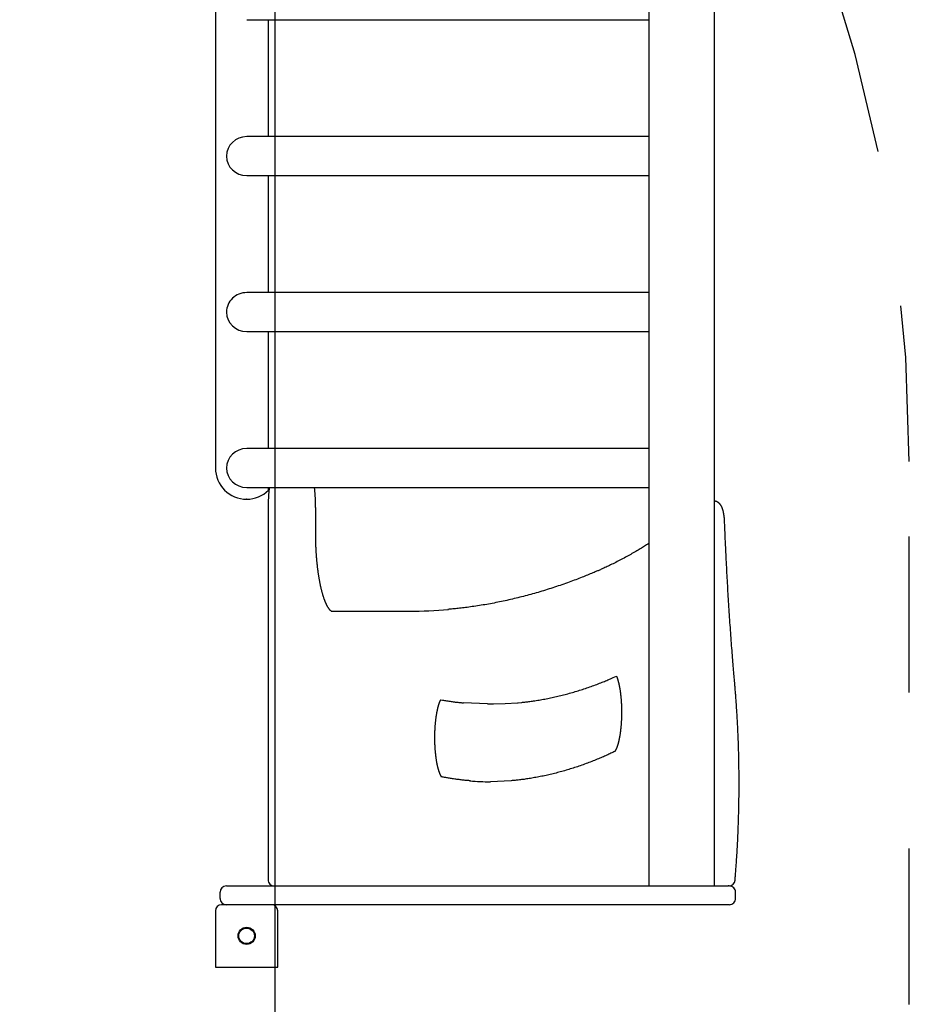
# Model space of a CAD drawing. Extents: x -4.79 to 4.77, y -4.43 to 5.35.
# Drawn here: x 2.38 to 2.95, y 1.51 to 2.14 of the extents above; entities that cross this region are included whole.
import ezdxf

# ---------------------------------------------------------------- set-up
doc = ezdxf.new("R2010")
doc.units = 0
doc.linetypes.add('DOT', pattern=[0.00635, 0, -0.00635])
doc.layers.add('LAYER01', color=7, linetype='Continuous')
doc.layers.add('LAYER10', color=7, linetype='Continuous')

msp = doc.modelspace()

# ---------------------------------------------------------------- linework, layer by layer
at = {"layer": 'LAYER01', "color": 7, "linetype": 'Continuous'}
for p, q in [((2.781540324517874, 2.524236643905883), (2.781540324517874, 1.592236662502533)), ((2.823740323611884, 1.588236654396301), (2.823740323611884, 2.524236643905883)), ((2.503813182541518, 2.256236652131325), (2.503813182541518, 1.856236646170861)), ((2.503814002105384, 2.256236652131325), (2.503814002105384, 1.856236646170861)), ((2.523814001658348, 2.143736647660977), (2.781540324517874, 2.143736647660976)), ((2.537814000693499, 2.068736649337358), (2.537814000693499, 2.143736647660977)), ((2.781540324517874, 2.068736649337357), (2.523814001658348, 2.068736649337358)), ((2.523814001658348, 2.043736648964829), (2.781540324517874, 2.043736648964829)), ((2.537814000693499, 1.96873665064121), (2.537814000693499, 2.043736648964829)), ((2.781540324517874, 1.968736650641209), (2.523814001658348, 1.96873665064121)), ((2.523814001658348, 1.943736652131326), (2.781540324517874, 1.943736652131325)), ((2.537814000693499, 1.868736649151093), (2.537814000693499, 1.943736652131326)), ((2.781540324517874, 1.868736649151092), (2.523814001658348, 1.868736649151093)), ((2.523814001658348, 1.843736643190629), (2.781540324517874, 1.843736643190628)), ((2.537814000693499, 1.841953793759591), (2.537814000693499, 1.843736643190629)), ((2.523814001658348, 1.836236650343186), (2.523813183957128, 1.836236650343186)), ((2.537544305508373, 1.829486647839791), (2.537544305508373, 1.592236662502534)), ((2.568054170885472, 1.814486647243745), (2.568054170885472, 1.829486647839791)), ((2.578082853534608, 1.764487052555329), (2.628257101008086, 1.764486635322815)), ((2.678112586566596, 1.705016607637651), (2.681976114937453, 1.705016607637651)), ((2.781540324517874, 1.592236662502533), (2.781540324517874, 1.588236654396301)), ((2.510781539210467, 1.588236654396302), (2.527529306316165, 1.588236654396302)), ((2.527529306316165, 1.588236654396302), (2.6273715771524, 1.588236654396302)), ((2.6273715771524, 1.588236654396302), (2.804502149650244, 1.588236654396301)), ((2.804502149650244, 1.588236654396301), (2.832474818059592, 1.588236654396301)), ((2.832907219955115, 1.588236654396301), (2.832474818059592, 1.588236654396301)), ((2.832907219955115, 1.588236654396301), (2.833262642451911, 1.588236654396301)), ((2.833262642451911, 1.588236654396301), (2.833292087146429, 1.588236654396301)), ((2.506781538554816, 1.580236638183839), (2.506781538554816, 1.584236646290071)), ((2.837292095252661, 1.580236638183838), (2.837292095252661, 1.58423664629007)), ((2.503781539925723, 1.572236651773698), (2.503781539925723, 1.53623666822458)), ((2.514291543119935, 1.576236659879929), (2.507781540581374, 1.576236659879929)), ((2.527529306316165, 1.576236659879929), (2.514291543119935, 1.576236659879929)), ((2.6273715771524, 1.576236659879929), (2.527529306316165, 1.576236659879929)), ((2.543781539031653, 1.53623666822458), (2.543781539031653, 1.572236651773698)), ((2.804502149650244, 1.576236659879928), (2.6273715771524, 1.576236659879929)), ((2.833262642451911, 1.576236659879928), (2.804502149650244, 1.576236659879928)), ((2.833292087146429, 1.576236659879928), (2.833262642451911, 1.576236659879928)), ((2.503781539925723, 1.53623666822458), (2.543781539031653, 1.53623666822458))]:
    msp.add_line(p, q, dxfattribs=at)
at = {"layer": 'LAYER01', "color": 9, "linetype": 'Continuous'}
for p, q in [((2.678112586566596, 1.705016607637651), (2.662766119285777, 1.705688996105528)), ((2.697451596686034, 1.705711418981797), (2.697784980365424, 1.705751711721665)), ((2.693348234125761, 1.655730689163453), (2.680044358202605, 1.655027235145814))]:
    msp.add_line(p, q, dxfattribs=at)
at = {"layer": 'LAYER01', "color": 7, "linetype": 'Continuous'}
msp.add_lwpolyline([(1.35399754447618, 2.650236631031277), (1.35399754447618, 1.4622366672709), (2.541997508236556, 1.4622366672709), (2.541997508236556, 2.650236631031277)], close=True, dxfattribs=at)
for points in [[(2.538293351956992, 1.843736643190629), (2.538262402152275, 1.843457383857378), (2.538231492232857, 1.843176914456076), (2.538200712849908, 1.842894061793408), (2.538170129271661, 1.842607634238687), (2.538139806766349, 1.84231644016123), (2.538109810602208, 1.842019287930353), (2.53808020604747, 1.841714985915372), (2.53805105837037, 1.841402342485603), (2.538022421056562, 1.841080379360264), (2.537994300477961, 1.840748971828701), (2.537966691219164, 1.84040820848144), (2.537939587867139, 1.840058177933368), (2.537912985008852, 1.839698968799372), (2.53788687723127, 1.839330669694341), (2.537861259121359, 1.838953369233159), (2.537836125266086, 1.838567156030716), (2.537811491773201, 1.838172396988482), (2.537787460848658, 1.837770572352204), (2.537764156214888, 1.837363440597659), (2.537741701596476, 1.836952760228903), (2.537720220718005, 1.836540289749989), (2.537699837304061, 1.836127787664972), (2.537680675079225, 1.835717012477905), (2.537662857768085, 1.835309722692845), (2.537646482877355, 1.834907397055927), (2.537631543053677, 1.834510395499132), (2.537618004722566, 1.834118798134375), (2.53760583431117, 1.833732685104647), (2.537594998246633, 1.833352136552937), (2.537585462956099, 1.832977232622234), (2.537577194866714, 1.832608053455528), (2.537570160405623, 1.832244679195808), (2.537564306593336, 1.831887053993109), (2.537559502830514, 1.831534578239721), (2.537555599109272, 1.831186516273815), (2.537552445422679, 1.830842132464144), (2.537549891763805, 1.83050069117946), (2.537547788125721, 1.830161456788517), (2.537545984501497, 1.829823693660068), (2.537544330884203, 1.829486666162866)], [(2.568054170885472, 1.829486647839791), (2.568053027163599, 1.829783198441642), (2.568051729493734, 1.830080786477081), (2.568050175288962, 1.830380485969428), (2.568048236281835, 1.830683352647138), (2.568045784204897, 1.830990442238664), (2.568042690790698, 1.831302810472462), (2.568038827771785, 1.831621513076984), (2.568034066880706, 1.831947605780685), (2.568028291253441, 1.832281954948344), (2.568021429641883, 1.832624669311467), (2.568013422200734, 1.832975668288904), (2.568004209085009, 1.833334871273997), (2.567993730449721, 1.833702197660086), (2.567981926449885, 1.83407756684051), (2.567968737240515, 1.834460898208612), (2.567954102976624, 1.834852111157732), (2.567937989848075, 1.835250844479459), (2.567920468190069, 1.835655614355548), (2.567901634370958, 1.836064656423954), (2.567881584759939, 1.836476206293657), (2.567860415726212, 1.836888499573636), (2.567838223638978, 1.83729977187287), (2.567815104867435, 1.837708258800339), (2.567791155780782, 1.838112195965022), (2.567766453769678, 1.838510096190601), (2.567741000321435, 1.838901580941907), (2.567714777941728, 1.839286548960661), (2.567687769137779, 1.839664898957488), (2.567659956416812, 1.840036529643018), (2.567631322286049, 1.840401339727876), (2.567601849252712, 1.840759227922691), (2.567571519824024, 1.841110092938088), (2.567540337626463, 1.841453998822582), (2.567508390779001, 1.841791670766993), (2.567475788515443, 1.842123999359811), (2.567442640071805, 1.842451875159635), (2.567409054684102, 1.842776188725064), (2.567375141588352, 1.843097830614697), (2.567341010020569, 1.843417691387133), (2.567306769216771, 1.843736661600969)], [(2.830195357629447, 1.821793550844437), (2.830187424762819, 1.821965922049573), (2.830179301014887, 1.822138823931627), (2.830170852108257, 1.822312823603384), (2.830161915463576, 1.822488469959697), (2.830152328501497, 1.822666311895417), (2.830141928642668, 1.822846898305397), (2.83013055330774, 1.823030778084488), (2.830118039917364, 1.823218500127543), (2.830104243210906, 1.823410502559558), (2.830089087208984, 1.823606780323094), (2.830072513249106, 1.82380721762029), (2.830054462669696, 1.824011698638569), (2.830034876809174, 1.824220107565353), (2.830013697005963, 1.824432328588065), (2.829990864598485, 1.824648245894128), (2.829966320925161, 1.824867743670964), (2.829940021840566, 1.825090618733374), (2.829911981274862, 1.825316318290918), (2.829882227671226, 1.82554420221332), (2.829850789474407, 1.825773630353913), (2.829817695129149, 1.826003962566026), (2.829782973080199, 1.826234558702993), (2.829746651772304, 1.826464778618143), (2.829708759650211, 1.826693982164808), (2.829669313139037, 1.826921638509968), (2.829628280603249, 1.827147653951175), (2.829585618382582, 1.82737204413506), (2.829541282819321, 1.827594824690543), (2.829495230255755, 1.827816011246537), (2.829447417034168, 1.828035619431961), (2.829397799496848, 1.828253664875729), (2.829346333986082, 1.82847016320676), (2.829292989390571, 1.828685074496269), (2.829237784810315, 1.828898136460245), (2.829180751884408, 1.829109031292528), (2.829121922255603, 1.829317441169183), (2.829061327566654, 1.829523048266275), (2.828998999460316, 1.829725534759868), (2.828934969579342, 1.829924582826026), (2.828869269566486, 1.830119874640814), (2.828801922360965, 1.830311145378918), (2.828732916121041, 1.83049834209592), (2.828662230291952, 1.830681464878477), (2.828589844323679, 1.830860513797017), (2.828515737666203, 1.831035488921971), (2.828439889769503, 1.831206390323768), (2.828362280083562, 1.831373218072837), (2.828282888058361, 1.83153597223961), (2.828201710859048, 1.831694650924266), (2.828118816552617, 1.831849244246867), (2.828034290909467, 1.831999740385549), (2.827948219705881, 1.832146127504286), (2.827860688718137, 1.832288393767052), (2.827771783722517, 1.83242652733782), (2.827681590495303, 1.832560516380566), (2.827590194812773, 1.832690349059264), (2.827497648324723, 1.832816038935161), (2.827403866222972, 1.832937701077863), (2.827308729559146, 1.833055475977319), (2.827212119391724, 1.83316950411194), (2.827113916779185, 1.833279925960142), (2.827014002780008, 1.833386882000337), (2.826912258452673, 1.83349051271094), (2.826808564855658, 1.833590958570363), (2.826702821110853, 1.833688338061362), (2.826594998649212, 1.833782681620178), (2.826485086949263, 1.833873997705645), (2.826373075497452, 1.833962294767472), (2.826258953780225, 1.834047581255367), (2.826142711284029, 1.834129865619039), (2.826024337495309, 1.834209156308196), (2.825903821900511, 1.834285461772546), (2.825781166962637, 1.834358741519413), (2.825656427114292, 1.834428759237917), (2.825529669746525, 1.834495229688696), (2.825400962259441, 1.834557867625436), (2.825270372053145, 1.834616387801825), (2.825137966527741, 1.834670504971548), (2.825003813083335, 1.834719933888293), (2.824867979120031, 1.834764389305747), (2.824730554400923, 1.834803743080393), (2.824591718213172, 1.834838495448089), (2.824451672186326, 1.834869303756581), (2.824310617960234, 1.834896825349069), (2.824168757174745, 1.834921717568755), (2.824026291469709, 1.834944637758839), (2.823883422484975, 1.834966243262521), (2.823740351860392, 1.834987191423003)], [(2.83677496535459, 1.717299664612061), (2.836677702236297, 1.718417864787028), (2.836580175803418, 1.719540225403627), (2.836482179476867, 1.720670941249484), (2.836383478309809, 1.721814189939229), (2.836283837355407, 1.722974149087489), (2.836183021666824, 1.724154996308895), (2.836080796297226, 1.725360909218075), (2.835976926299776, 1.726596065429658), (2.835871224345383, 1.727863954414439), (2.835763693633201, 1.729165312392172), (2.835654384963767, 1.730500187631834), (2.8355433491458, 1.731868628305872), (2.835430636988017, 1.733270682586736), (2.835316299299137, 1.734706398646873), (2.835200386887877, 1.736175824658732), (2.835082950562956, 1.73767900879476), (2.834964089279644, 1.739215315089954), (2.834844094641702, 1.740781370253398), (2.834723306381648, 1.742373117078468), (2.834602064240899, 1.743986498247666), (2.83448070796087, 1.745617456443495), (2.834359577282979, 1.74726193434846), (2.83423901194864, 1.748915874645063), (2.834119351699269, 1.750575220015808), (2.83400087939311, 1.752236586626035), (2.833883650421138, 1.753899283693932), (2.833767663272467, 1.755563294171522), (2.833652916445552, 1.75722860088533), (2.833539408438852, 1.758895186661878), (2.833427137750823, 1.760563034327692), (2.833316102879924, 1.762232126709294), (2.833206302324612, 1.763902446633209), (2.833097735009444, 1.76557397773959), (2.832990401627308, 1.767246705990301), (2.832884303278924, 1.768920618427355), (2.832779441074146, 1.770595701959501), (2.83267581612283, 1.772271943495493), (2.832573429534829, 1.773949329944082), (2.832472282419999, 1.775627848214021), (2.832372375888192, 1.777307485214061), (2.832273711241823, 1.778988227936866), (2.832176290611914, 1.780670062772469), (2.832080116305372, 1.782352976462893), (2.831985190637441, 1.78403695561612), (2.831891515923365, 1.785721986840134), (2.831799094478389, 1.787408056742917), (2.831707928617756, 1.789095151932453), (2.831618020656711, 1.790783259016727), (2.831529417849415, 1.792471308334254), (2.831442347258493, 1.794154004202471), (2.831357080870401, 1.795824994938838), (2.83127389067914, 1.797477928726071), (2.831193048678708, 1.799106453746888), (2.831114826863105, 1.800704218184002), (2.83103949722633, 1.802264870220129), (2.830967331762382, 1.803782058037986), (2.830898541749272, 1.805250476594494), (2.830833095644969, 1.806669007071424), (2.830770901178905, 1.808037577673887), (2.830711866086788, 1.80935611648243), (2.830655898104321, 1.810624551577595), (2.830602904967213, 1.811842811039929), (2.830552794411168, 1.813010822949975), (2.830505474171893, 1.814128515388277), (2.830460811148353, 1.81519687834601), (2.830418508925427, 1.816221148733042), (2.830378230241859, 1.817207625576674), (2.830339637841088, 1.818162607800808), (2.830302394466554, 1.819092394329342), (2.8302661628617, 1.820003284086176), (2.830230605769965, 1.820901575995211), (2.830195385934789, 1.821793568980347)], [(2.578082853534608, 1.764487052555329), (2.578084247347691, 1.764486518834657), (2.578085166457817, 1.764486179028367), (2.578085187723683, 1.764486262340579), (2.578083862223161, 1.764486980330545), (2.57808074103412, 1.764488544557518), (2.57807537523443, 1.764491166580748), (2.578067315901963, 1.764495057959486), (2.578056114114588, 1.764500430252985), (2.578041401434613, 1.76450750370855), (2.578023131366643, 1.764516533323509), (2.578001337898419, 1.764527782783871), (2.577976055018334, 1.764541515775334), (2.577947316714779, 1.764557995983592), (2.577915156976147, 1.764577487094343), (2.577879609790828, 1.764600252793282), (2.577840709147216, 1.764626556766104), (2.577798501309503, 1.764656636279486), (2.577753081659976, 1.764690622913611), (2.577704557852466, 1.764728621832617), (2.577653037542936, 1.764770738199154), (2.577598628387347, 1.764817077175871), (2.577541438041658, 1.764867743925419), (2.577481574161831, 1.764922843610449), (2.577419144403825, 1.764982481393609), (2.577354264000277, 1.765046741094604), (2.57728707851939, 1.765115621135808), (2.577217741097793, 1.765189098603944), (2.57714640487624, 1.76526715058209), (2.577073222995484, 1.76534975415332), (2.57699834859628, 1.76543688640071), (2.576921934819381, 1.765528524407337), (2.57684413480554, 1.765624645256276), (2.576765083883847, 1.765725234613601), (2.576684846176056, 1.765830312432564), (2.576603467981021, 1.765939907262221), (2.576520995603215, 1.766054047645224), (2.576437475347108, 1.766172762124226), (2.576352953517171, 1.76629607924188), (2.576267476417878, 1.766424027540838), (2.5761810903537, 1.766556635563754), (2.576093841559918, 1.766693929094117), (2.576005776041198, 1.766835922813364), (2.57591693971983, 1.766982628662457), (2.575827378524699, 1.767134058573014), (2.575737138384687, 1.767290224476653), (2.575646265228677, 1.767451138304992), (2.575554804985554, 1.767616811989648), (2.5754628035842, 1.76778725746224), (2.575370305793518, 1.767962484080752), (2.575277351792491, 1.768142490822414), (2.575183980585829, 1.768327274115459), (2.575090231185391, 1.768516830375799), (2.574996142603034, 1.768711156019349), (2.574901753850615, 1.768910247462023), (2.574807103939992, 1.769114101119735), (2.574712231883021, 1.769322713408398), (2.574617175937496, 1.769536078377725), (2.574521971397274, 1.769754180505153), (2.574426652787202, 1.769977001932625), (2.574331254639601, 1.770204524786726), (2.574235811486792, 1.770436731194046), (2.574140357861094, 1.770673603281174), (2.574044928294828, 1.770915123174696), (2.573949557320315, 1.771161273001202), (2.57385427853388, 1.771412033233807), (2.573759121841049, 1.771667377603152), (2.573664116196158, 1.771927278223145), (2.573569290561138, 1.772191707189323), (2.573474673897922, 1.772460636597225), (2.573380295168445, 1.772734038542389), (2.573286183334637, 1.773011885120353), (2.573192367358433, 1.773294148426654), (2.57309887537019, 1.773580799458859), (2.5730057322268, 1.773871804673504), (2.572912961938485, 1.774167129471766), (2.572820588523014, 1.774466739233516), (2.572728635998157, 1.774770599338623), (2.572637128381683, 1.775078675166958), (2.572546089691361, 1.775390932098392), (2.572455543944962, 1.775707335512794), (2.57236551444416, 1.776027850075174), (2.572276021677695, 1.776352437422375), (2.572187085403513, 1.776681058524586), (2.572098725386913, 1.777013674327891), (2.572010961393191, 1.777350245778375), (2.571923813187643, 1.777690733822125), (2.571837300535565, 1.778035099405222), (2.571751443202254, 1.778383303473754), (2.571666260348183, 1.77873530649369), (2.571581768763699, 1.77909106682345), (2.571497984620275, 1.779450542394792), (2.571414924096408, 1.779813691112748), (2.571332603370598, 1.780180470882351), (2.571251038621341, 1.78055083960863), (2.571170246027138, 1.780924755196618), (2.571090241766484, 1.781302175551346), (2.571011041545469, 1.781683058287374), (2.570932659226724, 1.782067359653301), (2.570855108187275, 1.782455035665564), (2.570778401810746, 1.782846042311442), (2.570702553480761, 1.783240335578216), (2.570627576580943, 1.783637871453169), (2.570553484494916, 1.78403860592358), (2.570480290606303, 1.784442494976731), (2.570408007888627, 1.784849494354598), (2.57033664771762, 1.785259558598378), (2.570266221046736, 1.785672642066693), (2.570196738835517, 1.7860886990868), (2.570128212043505, 1.786507683985957), (2.570060651630242, 1.78692955109142), (2.569994068555271, 1.787354254730445), (2.569928473778133, 1.787781749230292), (2.569863877918896, 1.788211988754549), (2.569800290278295, 1.788644926578668), (2.569737719806567, 1.789080515881143), (2.569676175459464, 1.789518709807112), (2.569615666192735, 1.789959461501713), (2.569556200962129, 1.790402724110086), (2.569497788723396, 1.79084845077737), (2.569440438432285, 1.791296594648703), (2.569384158805771, 1.791747108727253), (2.569328957639841, 1.792199945202541), (2.569274842481959, 1.792655056192334), (2.569221820884466, 1.793112393779289), (2.569169900399699, 1.793571910046065), (2.569119088579997, 1.79403355707532), (2.569069392977699, 1.794497286949712), (2.569020821145144, 1.7949630517519), (2.568973380170795, 1.795430803455097), (2.568927075316956, 1.795900493338384), (2.568881911373671, 1.796372072644645), (2.568837893135176, 1.796845492580142), (2.568795025395711, 1.797320704351133), (2.568753312949509, 1.797797659163881), (2.56871276059081, 1.798276308224646), (2.568673373113849, 1.798756602739687), (2.56863515586394, 1.799238493833237), (2.568598116414994, 1.799721932036156), (2.568562262885061, 1.800206867873062), (2.568527603395661, 1.80069325183068), (2.56849414606831, 1.801181034395734), (2.568461899024529, 1.80167016605495), (2.568430870385836, 1.802160597295051), (2.568401068273749, 1.802652278602763), (2.568372498330794, 1.803145137739157), (2.568345156302536, 1.803639011290288), (2.568319035450113, 1.804133713194389), (2.56829412903738, 1.804629057350776), (2.568270430328191, 1.805124857658764), (2.568247932586403, 1.805620928017671), (2.568226629075869, 1.806117082326814), (2.568206513060444, 1.80661313448551), (2.568187585934271, 1.807108920441314), (2.568169881626311, 1.807604364058593), (2.568153442191909, 1.808099411328852), (2.568138309688363, 1.808594008204145), (2.568124526172969, 1.80908810063653), (2.568112133703024, 1.80958163457806), (2.568101174335826, 1.810074555980792), (2.568091690128671, 1.81056681079678), (2.568083684519499, 1.811058369038784), (2.568077006476614, 1.811549296685946), (2.568071466346734, 1.812039683857091), (2.568066874477692, 1.812529620631556), (2.56806304121732, 1.813019197088677), (2.568059776913451, 1.81350850330779), (2.568056891913916, 1.813997629368231), (2.568054196566551, 1.814486665349336)], [(2.781540324517874, 1.807836676235443), (2.780889064600215, 1.80742009606037), (2.780235919743035, 1.80700300150133), (2.779579060637619, 1.806584914331087), (2.77891663015985, 1.806165338244043), (2.778246771185608, 1.805743776934595), (2.777567626590777, 1.805319734097144), (2.776877339251239, 1.804892713426087), (2.776174052042875, 1.804462218615826), (2.775456217466995, 1.804027824204506), (2.774723526913345, 1.803589388344445), (2.773975981286603, 1.803146839963371), (2.773213581546697, 1.80270010802318), (2.772436328653552, 1.80224912148577), (2.771644223567093, 1.801793809313036), (2.770837267247248, 1.801334100466876), (2.770015460653941, 1.800869923909186), (2.769179150519329, 1.800401441109832), (2.768330067095586, 1.799929743822438), (2.767470286283941, 1.799456156236631), (2.766601884047213, 1.798982002578022), (2.765726936348219, 1.798508607072221), (2.764847519149775, 1.798037293944838), (2.763965708414699, 1.797569387421484), (2.763083580105809, 1.79710621172777), (2.762203391986972, 1.796649096178641), (2.761328129499095, 1.796199390701941), (2.760460959749041, 1.795758450241836), (2.759605049911219, 1.795327629778997), (2.758763567160039, 1.794908284294096), (2.757939678669913, 1.794501768767808), (2.757136551615248, 1.794109438180802), (2.756357353170456, 1.793732647513753), (2.75560472396137, 1.79337246750382), (2.754879198871436, 1.793028832142169), (2.7541807861064, 1.792701391111299), (2.753509493936573, 1.792389794126283), (2.75286533063226, 1.792093690902197), (2.752248304463772, 1.791812731154116), (2.751658423701416, 1.791546564597116), (2.751095696615501, 1.791294840946272), (2.75055956417145, 1.791056974676529), (2.750047198483414, 1.79083143947504), (2.749555204255439, 1.790616473739475), (2.749080186244182, 1.79041031589218), (2.7486187492063, 1.790211204355501), (2.748167497898448, 1.790017377551784), (2.747723037077285, 1.789827073903375), (2.747281971499464, 1.78963853183262)], [(2.74728194398561, 1.789638513918168), (2.746480581131723, 1.789303347770154), (2.745676277761858, 1.788967416095087), (2.744866148305679, 1.788629989158681), (2.744047279720028, 1.788290319330268), (2.743216758961747, 1.787947658979179), (2.742371672987679, 1.787601260474744), (2.741509108754667, 1.787250376186294), (2.740626153219553, 1.786894258483161), (2.739720377996564, 1.786532317976217), (2.73879129381277, 1.786164598439066), (2.737838895914539, 1.785791301830693), (2.736863179617282, 1.785412630138162), (2.735864140236409, 1.785028785348539), (2.734841773087331, 1.784639969448888), (2.733796073485459, 1.784246384426275), (2.732727036746206, 1.783848232267765), (2.731635142746984, 1.783445875563185), (2.730522810166192, 1.783040319525429), (2.729392942086241, 1.782632729909575), (2.728248441668538, 1.782224272500993), (2.72709221207449, 1.781816113085048), (2.725927156465502, 1.781409417447109), (2.724756178002984, 1.781005351372543), (2.723582179848339, 1.780605080646718), (2.72240758126348, 1.780209575016392), (2.721232866535139, 1.77981902029394), (2.720058035872606, 1.779433406190257), (2.718883089574148, 1.77905272244767), (2.717708027938027, 1.778676958808511), (2.716532851262507, 1.778306105015108), (2.715357559845854, 1.777940150809793), (2.714182153986331, 1.777579085934893), (2.713006634037854, 1.777222902327671), (2.71183100123495, 1.776871600916997), (2.7106552566798, 1.776525184766138), (2.709479401568581, 1.776183656968626), (2.708303437097474, 1.775847020617996), (2.707127364462656, 1.775515278807781), (2.705951184860308, 1.775188434631517), (2.704774899486607, 1.774866491182736), (2.703598509404466, 1.774549451439764), (2.702422015802219, 1.774237318109959), (2.701245419546787, 1.773930093731223), (2.700068721599167, 1.773627780868581), (2.698891922920351, 1.773330382087059), (2.697715024471335, 1.773037899951684), (2.696538027213113, 1.772750337027479), (2.695360932106678, 1.772467695879472), (2.694183740104096, 1.772189977008197), (2.69300645278068, 1.771917172824137), (2.691829071514535, 1.77164927362531), (2.690651597777907, 1.771386269733723), (2.68947403304304, 1.77112815147138), (2.688296378782178, 1.770874909160289), (2.687118636467567, 1.770626533122452), (2.68594080757145, 1.770383013679877), (2.684762893410252, 1.770144349488294), (2.683584895336514, 1.769910572684318), (2.68240681435856, 1.769681723696578), (2.681228651578909, 1.76945784297456), (2.680050408100082, 1.769238970967746), (2.678872085024602, 1.769025148125624), (2.677693683454988, 1.768816414897676), (2.676515204493765, 1.768612811733388), (2.67533714628712, 1.768414410103421), (2.674161995815705, 1.768221405686818), (2.672992736915329, 1.768034025148461), (2.671832353516057, 1.767852495170904), (2.670683829547953, 1.767677042436697), (2.669550148941081, 1.767507893628391), (2.668434295625507, 1.767345275428538), (2.667339253531292, 1.76718941451969), (2.666267509652696, 1.767040507005951), (2.665219563865232, 1.766898626775919), (2.664195418930181, 1.766763817111668), (2.663195077698037, 1.766636121309309), (2.662218543019293, 1.766515582664953), (2.661265817744443, 1.766402244474713), (2.660336904723981, 1.766296150034702), (2.659431806808399, 1.766197342641031), (2.658550030086636, 1.766105705648441), (2.657689094154897, 1.766020482715381), (2.65684602168969, 1.76594075753916), (2.656017835446591, 1.765865613826971), (2.655201558181181, 1.765794135286008), (2.654394212649037, 1.765725405623465), (2.653592821605735, 1.765658508546535), (2.652794407806856, 1.765592527762411)], [(2.697784980365424, 1.705751711721665), (2.700184779250107, 1.705978397476426), (2.700607740920395, 1.706018473646643), (2.70106953232822, 1.706062953710772), (2.701570144863461, 1.706112572842237), (2.702109569887858, 1.706168066211799), (2.702687798763155, 1.706230168990223), (2.703304822851091, 1.706299616348273), (2.703960633513408, 1.706377143456711), (2.704655222111847, 1.706463485486302), (2.70538793523098, 1.70655917149319), (2.70615554003384, 1.706663906036701), (2.706954158995686, 1.706777187572497), (2.707779914547075, 1.706898514550762), (2.708628929118572, 1.707027385421682), (2.709497325140736, 1.707163298635439), (2.710381225044129, 1.70730575264222), (2.711276751259311, 1.707454245892208), (2.712180509735378, 1.7076083508817), (2.713091040055224, 1.707767936225085), (2.714007365446087, 1.707932944601826), (2.714928509072302, 1.708103318681904), (2.715853494098202, 1.708279001135302), (2.716781343688123, 1.708459934631999), (2.717711081006394, 1.708646061841979), (2.718641729217353, 1.708837325435224), (2.71957247417037, 1.709033674124102), (2.720503151945248, 1.70923508069405), (2.721433761452462, 1.709441524000457), (2.722364301529672, 1.709652982884931), (2.723294771014536, 1.709869436189078), (2.72422516874471, 1.710090862754504), (2.725155493557853, 1.710317241422816), (2.726085744291626, 1.710548551035621), (2.727015919852258, 1.71078477368792), (2.727946018899213, 1.711025904368642), (2.728876040309405, 1.711271941354298), (2.72980598288531, 1.711522882904303), (2.730735845429403, 1.711778727278077), (2.73166562674416, 1.712039472735034), (2.732595325632057, 1.712305117534594), (2.733524940895569, 1.712575659936172), (2.734454471115282, 1.71285110318372), (2.735383913463492, 1.713131470317443), (2.736313265039388, 1.713416789402619), (2.737242522867766, 1.713707088484256), (2.738171683973425, 1.714002395607363), (2.739100745381162, 1.714302738816948), (2.740029704115773, 1.714608146158019), (2.740958557202057, 1.714918645675586), (2.74188704853869, 1.715234141861721), (2.742813908999527, 1.715554044832573), (2.743737616480971, 1.715877641198264), (2.74465664880509, 1.716204217545463), (2.745569483793952, 1.716533060460838), (2.746474599269625, 1.716863456531055), (2.747370473054177, 1.717194692342784), (2.748255582969677, 1.717526054482693), (2.749128108469188, 1.717856715494283), (2.749985035028049, 1.718185391570145), (2.750823049895943, 1.718510684910631), (2.751638840250874, 1.718831197690631), (2.75242909327085, 1.719145532085035), (2.753190496133879, 1.71945229026873), (2.753919736017967, 1.719750074416607), (2.754613500101123, 1.720037486703555), (2.755269032607497, 1.720313244824268), (2.755885805520558, 1.720576528385209), (2.756463847991421, 1.720826632560492), (2.757003189110452, 1.721062852500311), (2.757503857968015, 1.721284483354854), (2.757965883654473, 1.721490820274314), (2.758389295260192, 1.721681158408883), (2.758774121875536, 1.721854792908752), (2.760885816720491, 1.722808250276822)], [(2.760885816720491, 1.722808250276822), (2.76092588029083, 1.722712672533255), (2.760984932702695, 1.722568168382185), (2.761044421101261, 1.722418878220074), (2.761104298812515, 1.722264793132952), (2.761164518466919, 1.72210591030317), (2.761225029880534, 1.721942251375338), (2.761285782183128, 1.721773844068394), (2.761346724499851, 1.721600716112274), (2.761407805955857, 1.721422895236911), (2.761468975676295, 1.721240409172242), (2.761530182786319, 1.721053285648201), (2.761591376411081, 1.720861552394722), (2.761652507731567, 1.720665239778595), (2.761713536118313, 1.720464388812083), (2.761774423007345, 1.720259043116282), (2.761835129829862, 1.720049246326303), (2.761895618017062, 1.719835042077252), (2.761955849000147, 1.719616474004237), (2.76201578421031, 1.719393585742365), (2.762075385078754, 1.719166420926745), (2.762134614199157, 1.71893502546679), (2.762193438781471, 1.71869945448754), (2.762251827207742, 1.718459765354513), (2.762309747855212, 1.718216015450142), (2.76236716910112, 1.71796826215686), (2.762424059322705, 1.717716562857098), (2.762480386897209, 1.717460974933289), (2.762536120201871, 1.717201555767865), (2.762591228926398, 1.716938363800706), (2.762645687978313, 1.716671461838671), (2.762699473586767, 1.716400913706871), (2.762752561976328, 1.716126783250014), (2.76280492937157, 1.715849134312806), (2.762856551997058, 1.715568030739957), (2.762907406077367, 1.715283536376175), (2.762957467837064, 1.714995715066168), (2.763006714402387, 1.714704631346207), (2.763055126476884, 1.714410352672846), (2.763102685674155, 1.71411294715019), (2.763149373603607, 1.713812482904355), (2.76319517187465, 1.71350902806145), (2.763240062096689, 1.713202650747588), (2.763284025879131, 1.712893419088881), (2.763327044831386, 1.712581401211441), (2.763369101365864, 1.712266665582477), (2.76341018108123, 1.711949282202177), (2.763450270386511, 1.71162932136366), (2.763489355687058, 1.711306853384125), (2.763527423388219, 1.710981948580774), (2.763564459895341, 1.71065467727081), (2.763600451613776, 1.710325109771432), (2.763635384948871, 1.709993316399842), (2.763669246972493, 1.709659367669647), (2.763702027401087, 1.709323335060817), (2.763733716623754, 1.708985290198085), (2.76376430502653, 1.708645304732007), (2.763793782995449, 1.708303450313136), (2.763822140916542, 1.707959798592027), (2.763849369175844, 1.707614421219236), (2.763875458159387, 1.707267389845315), (2.763900398759312, 1.706918776245152), (2.763924183875433, 1.706568652881344), (2.763946806918455, 1.706217092286425), (2.763968261296694, 1.705864167020126), (2.763988540418462, 1.705509949642178), (2.764007637692074, 1.705154512712314), (2.764025546525842, 1.704797928790265), (2.764042260328081, 1.704440270435762), (2.764057773042779, 1.704081610238203), (2.76407208074499, 1.703722021103122), (2.764085180048766, 1.703361575909299), (2.764097067566496, 1.703000347563723), (2.764107739910573, 1.702638408973387), (2.764117193693385, 1.702275833045279), (2.764125425527324, 1.701912692686389), (2.76413243202478, 1.701549060803709), (2.764138210204055, 1.701185010372183), (2.764142758700801, 1.700820614840514), (2.764146076558382, 1.700455947667667), (2.764148162819261, 1.700091082341449), (2.764149016525902, 1.699726092349672), (2.764148636720768, 1.699361051180144), (2.764147022446324, 1.698996032320679), (2.764144172745032, 1.698631109259084), (2.764140087174306, 1.698266355414061), (2.764134767350531, 1.697901844131685), (2.764128215405276, 1.697537648630689), (2.764120433469995, 1.697173842158923), (2.764111423676138, 1.696810497964234), (2.764101188155159, 1.696447689294474), (2.764089729038508, 1.696085489397491), (2.764077048457639, 1.695723971521133), (2.76406314894984, 1.695363208770653), (2.764048034680439, 1.695003273883976), (2.764031710219264, 1.694644239398408), (2.76401418013681, 1.69428617788027), (2.763995449003572, 1.693929161895879), (2.763975521390048, 1.693573264011552), (2.763954401866732, 1.693218556793606), (2.763932095004122, 1.69286511280836), (2.763908605886757, 1.69251300429709), (2.763883941665481, 1.692162302400587), (2.763858110002289, 1.691813077877548), (2.763831118560622, 1.691465401515195), (2.763802975003923, 1.691119344100753), (2.763773686995633, 1.690774976421443), (2.763743262199195, 1.690432369264489), (2.763711708278048, 1.690091593417113), (2.763679033405641, 1.689752719459065), (2.763645247810829, 1.68941581733391), (2.763610362228077, 1.689080956722391), (2.763574387394049, 1.688748207332925), (2.763537334045407, 1.68841763887393), (2.763499212918816, 1.688089321053822), (2.763460034750937, 1.687763323581019), (2.763419810278435, 1.687439716163937), (2.763378550914645, 1.687118568189933), (2.763336270799965, 1.686799947947333), (2.763292984745646, 1.686483923350485), (2.763248707565849, 1.686170562340196), (2.763203454074734, 1.68585993285727), (2.763157239086462, 1.685552102842515), (2.763110077415193, 1.685247140236738), (2.763061983875091, 1.684945112980744), (2.763012974062617, 1.68464608872201), (2.762963066728415, 1.684350134108906), (2.762912281398297, 1.684057315446699), (2.762860637601643, 1.683767699065541), (2.762808154867833, 1.683481351295584), (2.762754852726246, 1.683198338466982), (2.762700750706262, 1.682918726909886), (2.762645868337259, 1.68264258295445), (2.762590226333099, 1.68236997254366), (2.762533850174564, 1.682100960232608), (2.762476766518632, 1.681835610143282), (2.762419002026422, 1.681573986420638), (2.762360583359055, 1.681316153209634), (2.76230153717765, 1.681062174655225), (2.762241890143329, 1.680812114902369), (2.762181668917211, 1.680566038096021), (2.762120901607779, 1.680324007725637), (2.7620596221453, 1.680086084803639), (2.761997865898164, 1.67985232964553), (2.761935668239383, 1.679622802587519), (2.761873064541965, 1.679397563965817), (2.761810090178923, 1.679176674116638), (2.761746780523263, 1.678960193376189), (2.761683170947999, 1.678748182080683), (2.76161929991258, 1.678540700026772), (2.761555218256891, 1.678337804979753), (2.761490979897351, 1.678139554129113), (2.761426638755334, 1.677946004682461), (2.76136224875221, 1.677757213847409), (2.761297863809351, 1.67757323883157), (2.76123353784813, 1.677394136842555), (2.761169324789919, 1.677219965087976), (2.761105284503369, 1.677050786008872), (2.761041500681889, 1.676886683086632), (2.760978062955982, 1.676727745005608), (2.760915060961244, 1.676574060465383), (2.760852584333271, 1.676425718165541), (2.760790722707657, 1.676282806805666), (2.76072956572, 1.676145415085343), (2.760669203005893, 1.676013631704153), (2.760609729161755, 1.675887525970818), (2.76055125866178, 1.675767089714498), (2.760493910931131, 1.675652295349518), (2.760437805399899, 1.675543115302188), (2.760383061498173, 1.675439521998817), (2.760329798656044, 1.675341487865715), (2.760278136303601, 1.675248985329192), (2.760228193870935, 1.675161986815559), (2.760180074070639, 1.675080447018566), (2.760133812775484, 1.6750042497615), (2.760089429132123, 1.674933261118011), (2.760046942291521, 1.674867347170287), (2.760006371404643, 1.674806374000516), (2.759967735622452, 1.674750207690887), (2.759931054095914, 1.674698714323588), (2.759896345975992, 1.674651759980808), (2.759863659033515, 1.674609216981463), (2.759833155541887, 1.674570982627894), (2.759805026387772, 1.674536960448741), (2.759779462461135, 1.674507053977856), (2.759756654651944, 1.674481166749093), (2.759736793850166, 1.674459202296306), (2.759720070945764, 1.674441064153349), (2.759706676828706, 1.674426655854075), (2.759696693128995, 1.674415817971451), (2.759689764448905, 1.674408139251222), (2.759685426127281, 1.67440314547358), (2.759683213504703, 1.674400362421051), (2.759682661921746, 1.674399315876161), (2.759683306718991, 1.674399531621432), (2.759684683237013, 1.674400535439392), (2.759695089179071, 1.67440896427664)], [(2.836892505714087, 1.591893965597397), (2.836946699015518, 1.59253786758768), (2.837000942088201, 1.593184215528634), (2.837055341441235, 1.59383548720881), (2.837109975214796, 1.594494144497818), (2.837164921549061, 1.595162649265269), (2.837220258584205, 1.595843463380774), (2.837276064460403, 1.596539048713944), (2.837332417317834, 1.59725186713439), (2.837389373480914, 1.597983975644945), (2.837446901979784, 1.598735811391578), (2.837504950037758, 1.599507406764842), (2.83756346487368, 1.600298794099606), (2.837622393706402, 1.601110005730743), (2.837681683754769, 1.601941073993125), (2.83774128223763, 1.602792031221622), (2.837801136373834, 1.603662909751107), (2.83786117144778, 1.604553343303754), (2.837921224973576, 1.60546137070198), (2.837981112540171, 1.606384632283784), (2.838040649731868, 1.607320768323024), (2.83809965213297, 1.608267419093558), (2.838157935327783, 1.609222224869246), (2.838215314900609, 1.610182825923947), (2.838271606435753, 1.611146862531519), (2.838326656462536, 1.612112363696236), (2.838380435258517, 1.613078912834253), (2.838432944055366, 1.614046482237791), (2.838484184080209, 1.615015044126245), (2.838534156560166, 1.61598457071901), (2.838582862722363, 1.616955034235481), (2.838630303793923, 1.617926406895054), (2.838676481001968, 1.618898660917123), (2.838721395135082, 1.619871769424593), (2.83876504519933, 1.62084570861194), (2.838807429770335, 1.621820455732137), (2.838848547419671, 1.622795987960664), (2.838888396718913, 1.623772282472999), (2.838926976239635, 1.624749316444621), (2.83896428455341, 1.62572706705101), (2.839000320231813, 1.626705511467646), (2.839035081966249, 1.627684626661609), (2.839068568904797, 1.628664388220049), (2.83910078032184, 1.629644771677816), (2.839131715488524, 1.63062575249171), (2.839161373675995, 1.631607306118532), (2.839189754155402, 1.632589408015083), (2.839216856197889, 1.633572033638165), (2.839242679074606, 1.634555158444577), (2.839267222144962, 1.635538758046388), (2.839290485104467, 1.636522808127411), (2.839312467741744, 1.637507284683673), (2.839333169842992, 1.638492163632729), (2.839352591194408, 1.639477420892134), (2.839370731582191, 1.640463032379442), (2.839387590792541, 1.641448974012207), (2.839403168611653, 1.642435221707983), (2.839417464778452, 1.643421751418816), (2.839430478831518, 1.644408538683257), (2.839442210265365, 1.645395559231907), (2.839452658572903, 1.646382788716589), (2.83946182324704, 1.647370202789124), (2.839469703780686, 1.648357777101334), (2.83947629966675, 1.649345487305043), (2.839481610398142, 1.650333309052069), (2.839485635577915, 1.651321218068486), (2.839488375244224, 1.652309189824643), (2.839489829546933, 1.653297200023056), (2.839489998635126, 1.654285224287283), (2.839488882657883, 1.655273238240883), (2.839486481764286, 1.656261217507414), (2.839482796103419, 1.657249137710433), (2.839477825824363, 1.658236974473498), (2.839471571095795, 1.659224703500762), (2.839464032165038, 1.660212300265646), (2.839455209298932, 1.661199740480196), (2.83944510276436, 1.662186999777443), (2.839433712828199, 1.663174053790421), (2.83942103975733, 1.66416087815216), (2.839407083818633, 1.66514744849569), (2.839391845278987, 1.666133740454044), (2.839375324446431, 1.667119729770221), (2.839357521799656, 1.668105392074458), (2.83933843785679, 1.669090703264859), (2.839318073136825, 1.670075639160574), (2.839296428158749, 1.67106017558076), (2.839273503441553, 1.67204428834457), (2.839249299504226, 1.673027953271156), (2.839223816865757, 1.674011146179672), (2.839197056031751, 1.674993842912481), (2.839169017466021, 1.675976018853498), (2.839139701615637, 1.676957649567356), (2.839109108929347, 1.677938710539931), (2.839077239855899, 1.678919177257103), (2.839044094844043, 1.679899025204748), (2.839009674342525, 1.680878229868746), (2.838973978800096, 1.681856766734974), (2.838937008903388, 1.682834611657504), (2.838898766308059, 1.683811741414147), (2.838859252902658, 1.684788133307778), (2.838818470578228, 1.685763764562836), (2.838776421225816, 1.686738612403763), (2.838733106736466, 1.687712654054996), (2.838688529001224, 1.688685866740978), (2.838642689911135, 1.689658227686148), (2.838595590747868, 1.690629713351184), (2.838547230378777, 1.691600296595755), (2.838497607055214, 1.692569949671757), (2.838446719031847, 1.693538644753093), (2.83839456456334, 1.694506354013664), (2.838341141904359, 1.695473049627372), (2.83828644930957, 1.69643870376812), (2.838230485033638, 1.697403288609809), (2.838173273411476, 1.698366461757053), (2.838114943127851, 1.699326621995328), (2.838055648939526, 1.700281853695675), (2.837995545607395, 1.701230241151708), (2.837934787892344, 1.702169868657042), (2.837873530555263, 1.703098820505291), (2.837811928357043, 1.70401518099007), (2.837750136058571, 1.704917034404994), (2.837688288604471, 1.705802786421525), (2.837626441706988, 1.706672127708002), (2.837564631252758, 1.707525070457614), (2.837502893133091, 1.708361626790053), (2.837441263239291, 1.709181808825006), (2.837379777462666, 1.709985628682163), (2.837318471694525, 1.710773098481212), (2.837257381826173, 1.711544230341842), (2.83719653251649, 1.7122993745513), (2.837135903528913, 1.713040233603088), (2.837075463384661, 1.713768848290828), (2.837015180609843, 1.714487259341862), (2.836955023730575, 1.715197507483531), (2.836894961272968, 1.715901633443177), (2.836834961763135, 1.71660167794814), (2.83677499372719, 1.717299681725762)], [(2.648910438248305, 1.658092672224289), (2.648914769601058, 1.658088514878582), (2.648915011568215, 1.658088351693527), (2.648914410252164, 1.658089118371847), (2.648908840121346, 1.65809544630671), (2.648894383910419, 1.658111508659373), (2.648867480345581, 1.65814123900715), (2.648848910679037, 1.658162014848097), (2.648827190732141, 1.65818681373256), (2.648802545243143, 1.658215678509533), (2.64877519895029, 1.658248652028012), (2.648745376591828, 1.658285777136991), (2.648713302906006, 1.658327096685465), (2.648679202631073, 1.658372653522428), (2.648643271058666, 1.658422492563636), (2.648605585706898, 1.658476666974264), (2.648566194643585, 1.658535231991279), (2.648525145938388, 1.658598242849136), (2.648482487660967, 1.658665754782286), (2.648438267880983, 1.658737823025182), (2.648392534668096, 1.658814502812276), (2.648345336091965, 1.658895849378022), (2.648296727487224, 1.658981909274526), (2.648246793271472, 1.659072694287574), (2.648195625120689, 1.659168207531165), (2.64814331471415, 1.659268452114018), (2.648089953731131, 1.659373431144852), (2.648035633850907, 1.659483147732388), (2.647980446752753, 1.659597604985346), (2.647924484115946, 1.659716806012444), (2.647867830226216, 1.659840754375076), (2.647810539824026, 1.659969455387841), (2.647752660248033, 1.66010291483443), (2.647694238841024, 1.66024113849033), (2.647635322945788, 1.660384132131023), (2.647575959905111, 1.66053190153199), (2.647516197061781, 1.660684452468716), (2.647456081758585, 1.660841790716683), (2.647395661743699, 1.661003916194653), (2.64733498641935, 1.661170805315721), (2.647274105583866, 1.661342428658773), (2.647213069040218, 1.661518756791437), (2.647151926591378, 1.661699760281344), (2.647090728040319, 1.661885409696123), (2.64702952319001, 1.662075675603403), (2.646968361843424, 1.662270528570813), (2.646907291834091, 1.662469936553103), (2.646846353151621, 1.662673856953659), (2.646785583806514, 1.66288224459151), (2.646725021814104, 1.663095054271423), (2.646664705189725, 1.663312240798165), (2.646604671948712, 1.663533758976505), (2.646544960106398, 1.663759563611209), (2.646485607678118, 1.663989609507044), (2.646426651457281, 1.664223849372856), (2.64636812338315, 1.66446222741374), (2.646310054163475, 1.664704685773173), (2.6462524745108, 1.664951166577479), (2.646195415137667, 1.665201611952984), (2.646138906756623, 1.665455964026013), (2.646082980080209, 1.665714164922891), (2.646027665820969, 1.665976156769942), (2.645972993483873, 1.666241880609811), (2.645918987775467, 1.666511273011705), (2.645865672185613, 1.666784269500784), (2.645813070208728, 1.667060805582389), (2.645761205339229, 1.667340816761864), (2.645710101071533, 1.667624238544552), (2.645659780900057, 1.667911006435794), (2.645610268319218, 1.668201055940935), (2.645561585875504, 1.668494321958634), (2.645513752352761, 1.668790736805466), (2.645466785578598, 1.669090232235711), (2.64542070338478, 1.669392739981456), (2.645375523603068, 1.669698191774788), (2.645331264065228, 1.670006519347792), (2.645287942603022, 1.670317654432555), (2.645245577048215, 1.670631528761163), (2.645204184456526, 1.670948073722089), (2.645163778804938, 1.671267219159626), (2.645124373287126, 1.671588894622944), (2.645085981100396, 1.671913029636969), (2.645048615442055, 1.672239553726626), (2.645012289509411, 1.67256839641684), (2.644977016499771, 1.672899487232536), (2.644942809610441, 1.673232755698639), (2.64490968140653, 1.673568131148998), (2.644877641945452, 1.673905541971484), (2.644846700646394, 1.674244916414801), (2.644816866931557, 1.674586182701695), (2.64478815022314, 1.674929269054916), (2.644760559943344, 1.675274103697211), (2.644734105514369, 1.675620614851332), (2.644708796358417, 1.675968730740024), (2.644684641366241, 1.676318379480443), (2.644661647319132, 1.67666948857628), (2.64463982046227, 1.677021985480228), (2.644619167043166, 1.677375797617682), (2.644599693309333, 1.677730852414038), (2.644581405508281, 1.67808707729469), (2.644564309887525, 1.678444399685034), (2.644548412694574, 1.678802747010464), (2.644533719670866, 1.679162046667672), (2.644520234544726, 1.679522225740586), (2.64450796053521, 1.679883211340986), (2.644496900862968, 1.680244930552375), (2.644487058748656, 1.680607310458253), (2.644478437412923, 1.680970278142125), (2.644471040076423, 1.681333760687491), (2.644464869959809, 1.681697685177854), (2.644459929841858, 1.682061978621193), (2.644456220739681, 1.682426567521184), (2.644453743226849, 1.682791378363752), (2.644452497877767, 1.683156337605936), (2.644452485266835, 1.683521371704776), (2.644453705968459, 1.68388640711731), (2.644456160557042, 1.684251370300577), (2.644459849606987, 1.684616187711617), (2.644464773240622, 1.684980785896122), (2.644470929772321, 1.685345091550547), (2.644478317064284, 1.685709031518244), (2.64448693297876, 1.686072532613443), (2.644496775377995, 1.686435521650375), (2.644507842124241, 1.68679792544327), (2.644520131079743, 1.687159670806358), (2.644533640106754, 1.68752068455387), (2.644548366594506, 1.68788089364274), (2.644564306035023, 1.688240225397839), (2.644581453448787, 1.688598607344709), (2.644599803855542, 1.688955966979908), (2.644619352275036, 1.689312231799993), (2.644640093727013, 1.689667329301523), (2.644662023231219, 1.690021186981057), (2.644685135807399, 1.690373732335152), (2.644709426002334, 1.690724893193077), (2.644734886460387, 1.691074598515656), (2.644761509355971, 1.691422777653361), (2.644789286861993, 1.691769359928195), (2.644818211151361, 1.692114274662162), (2.644848274396979, 1.692457451177264), (2.644879468771754, 1.692798818795506), (2.644911786448593, 1.693138306838891), (2.644945219045926, 1.693475844837327), (2.644979755948454, 1.693811362959254), (2.645015385990923, 1.694144791636185), (2.645052098005819, 1.69447606127205), (2.645089880825627, 1.694805102270781), (2.645128723282832, 1.695131845036305), (2.645168614209922, 1.695456219972553), (2.645209542439378, 1.695778157483453), (2.645251496185545, 1.696097588400088), (2.645294461169404, 1.696414445077768), (2.645338422499734, 1.696728660351634), (2.64538336528234, 1.697040167030486), (2.645429274623031, 1.697348897923126), (2.645476135627615, 1.697654785838357), (2.645523933401899, 1.697957763584978), (2.645572653051691, 1.698257763971792), (2.645622278709458, 1.698554719521426), (2.645672790588975, 1.69884856143865), (2.645724167937918, 1.699139220691534), (2.645776390000337, 1.699426628223413), (2.645829436020288, 1.699710714977621), (2.645883285241826, 1.699991411897491), (2.645937916909003, 1.700268649926358), (2.645993310265875, 1.700542360007553), (2.646049443860798, 1.700812475828293), (2.646106293430021, 1.701078941891809), (2.646163834022473, 1.701341705490787), (2.646222040682896, 1.701600713895125), (2.64628088845603, 1.701855914374724), (2.646340352386615, 1.702107254199482), (2.646400407519394, 1.702354680639298), (2.646461028899104, 1.702598140964071), (2.646522188200679, 1.7028375743404), (2.646583843587214, 1.703072887378087), (2.646645949861305, 1.703303978624661), (2.646708461820896, 1.703530746607136), (2.64677133426393, 1.703753089852528), (2.646834521988347, 1.703970906887849), (2.646897979792089, 1.704184096240116), (2.646961662473099, 1.704392556436345), (2.647025504416908, 1.704596161023173), (2.647089358324631, 1.704794683500732), (2.647153056494908, 1.704987872424496), (2.647216431221411, 1.705175476332077), (2.647279314797813, 1.705357243761091), (2.647341539517785, 1.705532923249152), (2.647402937675001, 1.705702263333873), (2.647463341563132, 1.70586501255287), (2.647522568319756, 1.706020897777793), (2.647580374423967, 1.706169559114883), (2.64763650120851, 1.706310615033432), (2.647690690001255, 1.706443683988227), (2.647742682130076, 1.706568384434053), (2.647792218922845, 1.706684334825696), (2.647839041707432, 1.706791153617941), (2.647882891811711, 1.706888459265574), (2.64792357118464, 1.706976050281195), (2.647961124231709, 1.707054445339305), (2.647995655987443, 1.707124343192037), (2.648027271482394, 1.707186442581615), (2.64805607574711, 1.707241442250265), (2.648082173812145, 1.70729004094021), (2.648105670708048, 1.707332937393675), (2.64822355396111, 1.70754524954151)], [(2.64822355396111, 1.70754524954151), (2.649250770117925, 1.707375954820981), (2.64990007675302, 1.70727213002272), (2.650581005622113, 1.707166162237309), (2.651286297901795, 1.707058999032263), (2.652008694730591, 1.706951587981391), (2.65274093724703, 1.706844876658506), (2.653475766589639, 1.706739812637417), (2.654205923896946, 1.706637343491934), (2.654924150307478, 1.706538416795871), (2.655623987415865, 1.7064438784276), (2.656302178287373, 1.706354167536724), (2.65695626654445, 1.706269621562275), (2.657583795759001, 1.706190577950852), (2.658182309502935, 1.706117374149053), (2.658749351348159, 1.706050347603479), (2.659282464866581, 1.705989835760727), (2.659779193630107, 1.705936176067398), (2.660237490094028, 1.705889553603817), (2.660656941921986, 1.705849544025359), (2.66103754575391, 1.705815570609657), (2.661379298183279, 1.705787056640081), (2.661682195803571, 1.705763425399997), (2.661946235208261, 1.705744100172774), (2.662171412990828, 1.705728504241778), (2.662357725744751, 1.705716060890379), (2.662863565319675, 1.705682538227083)], [(2.648223689668156, 1.707545493857189), (2.648233962749004, 1.707563988657554)], [(2.681976114937453, 1.705016607637651), (2.689575081297545, 1.705184126491792), (2.697451596686034, 1.705711418981797)], [(2.759836544820456, 1.674485231037385), (2.75921276853206, 1.674191551304104), (2.758586692166441, 1.673897253842342), (2.757956070843106, 1.673601754413323), (2.757318632083198, 1.673304452033417), (2.756672103407859, 1.673004745718994), (2.756014212338231, 1.672702034486428), (2.755342686395456, 1.672395717352088), (2.754655253100676, 1.672085193332346), (2.753950017857024, 1.671769995184314), (2.753226597971853, 1.671450190799665), (2.752484988527007, 1.671125981761787), (2.751725184658077, 1.67079756967858), (2.750947181500655, 1.670465156157946), (2.750150974190335, 1.670128942807784), (2.74933655786271, 1.669789131235997), (2.748503927653371, 1.669445923050485), (2.747653456404717, 1.669099655692605), (2.746787028216978, 1.668751210121081), (2.745906904774154, 1.668401603075653), (2.745015347821764, 1.66805185132228), (2.744114619105325, 1.667702971626922), (2.743206980370354, 1.667355980755538), (2.742294693362372, 1.667011895474089), (2.741380019826893, 1.666671732548533), (2.740464844466911, 1.666336337471219), (2.739549544300479, 1.666005870828166), (2.738634119164509, 1.665680321878031), (2.737718568965217, 1.665359679906347), (2.736802893608826, 1.665043934198647), (2.735887093001551, 1.664733074040463), (2.734971167049615, 1.664427088717328), (2.734055115659235, 1.664125967514773), (2.733138938843234, 1.663829702591352), (2.732222637553597, 1.663538297775962), (2.731306212702413, 1.663251759719588), (2.730389665275021, 1.662970095098681), (2.729472996256757, 1.662693310589691), (2.728556206632962, 1.66242141286907), (2.727639297388974, 1.662154408613269), (2.726722269510132, 1.661892304498739), (2.72580512391501, 1.661635104405214), (2.724887861768423, 1.661382801181875), (2.723970484021767, 1.661135384836524), (2.723052991699766, 1.660892845399295), (2.722135385827143, 1.66065517290032), (2.721217667428621, 1.660422357369733), (2.720299837528926, 1.660194388837667), (2.719381897152778, 1.659971257334255), (2.718463847352869, 1.659752961152757), (2.717545689807569, 1.65953953177348), (2.716627426076408, 1.65933100890142), (2.71570905779232, 1.659127432260793), (2.71479058658824, 1.658928841575812), (2.7138720140971, 1.658735276570693), (2.712953341951834, 1.65854677696965), (2.712034571785375, 1.658363382496901), (2.711116072710263, 1.658185153827227), (2.710199684271756, 1.658012235550008), (2.709287613347779, 1.657844793173102), (2.708382066889722, 1.65768299222041), (2.707485251848978, 1.657526998215836), (2.706599375176942, 1.657376976683282), (2.705726643825007, 1.657233093146652), (2.704869264744566, 1.657095513129847), (2.704029077705243, 1.656964383061951), (2.703206454237987, 1.656839773080535), (2.702401398552434, 1.656721734203277), (2.701613914927994, 1.65661031746039), (2.700844007644075, 1.65650557388209), (2.700091680980085, 1.65640755449859), (2.699356939215433, 1.656316310340104), (2.698639786629527, 1.656231892436849), (2.697939860195872, 1.656154200028629), (2.697255328100394, 1.656082525253765), (2.696583991098532, 1.656016008442984), (2.695923650008016, 1.655953789935605), (2.695272105646579, 1.655895010070948), (2.694627158831949, 1.655838809188334), (2.693986610381857, 1.655784327627079), (2.693348261114036, 1.655730705726506)], [(2.66725374532619, 1.655684525366074), (2.666704051530374, 1.655726291972038), (2.666151684638296, 1.655768877994632), (2.665594024898768, 1.655813135964178), (2.665028425888065, 1.65585990185415), (2.66445224118246, 1.655910011638026), (2.663862824358232, 1.655964301289279), (2.663257528991652, 1.656023606781387), (2.662633708658998, 1.656088764087825), (2.661989734879375, 1.656160364718976), (2.661328051282441, 1.656238022299568), (2.660652119343762, 1.656321106000747), (2.659965400587369, 1.656408984988905), (2.659271356537289, 1.656501028430434), (2.658573448717552, 1.656596605491723), (2.657875138652186, 1.656695085339164), (2.657179887865219, 1.656795837139149), (2.656491064897391, 1.656898234244833), (2.655811666717379, 1.657001666710711), (2.6551445972074, 1.657105528791106), (2.654492760301259, 1.657209214733811), (2.653859059932758, 1.657312118786615), (2.653246400035699, 1.657413635197312), (2.652657684543887, 1.657513158213692), (2.652095817391125, 1.657610082083546), (2.651562598634866, 1.657703968789718), (2.651055413165717, 1.657795051201873), (2.650570541901206, 1.657883729939977), (2.650104265807228, 1.657970405616373), (2.649652865849676, 1.658055478843402), (2.649212622994444, 1.658139350233406), (2.648779818207424, 1.658222420398727), (2.648350732454512, 1.658305089951706)]]:
    msp.add_lwpolyline(points, dxfattribs=at)
at = {"layer": 'LAYER01', "color": 7}
msp.add_circle((2.523781539031653, 1.556236649151088), 0.005499988794346909, dxfattribs=at)
at = {"layer": 'LAYER01', "color": 7, "linetype": 'Continuous'}
msp.add_circle((2.523781539031653, 1.556236649151103), 0.004999999999999999, dxfattribs=at)
for centre, radius, start, end in [((2.523813186439362, 1.856236654241031), 0.02000000389784562, 180.0000231193312, 269.9999928889256), ((2.523814005208488, 1.856236653446291), 0.0200000031031056, 180.0000208425696, 269.9999898296022), ((2.52381401483918, 1.856236615020344), 0.01999996467716197, 269.9999622396324, 314.4270464438633), ((2.628234313903188, 2.051562144932209), 0.2870755105137749, 270.0045479495524, 274.9725489146298), ((2.681988452823437, 1.83129874085381), 0.1762822260707497, 265.1014789792359, 269.3681117077785), ((2.541544305313856, 1.592236649151094), 0.004, 180, 270.000000000001), ((2.832907211007034, 1.592236649151093), 0.004000000000000004, 270, 355.0852025950894), ((2.510781539031652, 1.584236649151103), 0.004, 90, 180), ((2.83329208561007, 1.584236649151102), 0.004, 8.142219984546603e-13, 90.0000000000016), ((2.510781539031652, 1.580236649151103), 0.004, 180, 270.0000000000024), ((2.83329208561007, 1.580236649151102), 0.004, 269.9999999999984, 7.993605777301127e-13), ((2.507781539031653, 1.572236649151103), 0.004, 90, 180), ((2.539781539031652, 1.572236649151103), 0.004, 8.142219984546603e-13, 90)]:
    msp.add_arc(centre, radius, start, end, dxfattribs=at)
for centre, major_axis, ratio, start_param, end_param in [((2.523814000734248, 2.056236649151094), (-0.01294095208246759, -3.975909555310072e-17), 0.9659258391764705, 4.712388980384743, 6.283185307179586), ((2.523814000734248, 2.056236649151094), (-0.01294095208246759, -3.975909555310072e-17), 0.9659258391764705, 0, 1.570796326794838), ((2.523814000734248, 1.956236649151094), (-0.01294095208246759, -3.975909555310072e-17), 0.9659258391764703, 4.712388980384686, 6.283185307179586), ((2.523814000734248, 1.956236649151094), (-0.01294095208246759, -3.975909555310072e-17), 0.9659258391764703, 0, 1.570796326794894), ((2.523814000734249, 1.856236649151094), (-0.01294095208246763, -2.554824083789872e-17), 0.9659258391764685, 4.712388980384743, 6.283185307179586), ((2.523814000734249, 1.856236649151094), (-0.01294095208246763, -2.554824083789872e-17), 0.9659258391764685, 0, 1.570796326794839), ((2.523820861539388, 1.856236649151094), (6.648281924981347e-14, 0.01999999999999998), 0.9995099291479953, 3.916990150203914, 3.940673791630442)]:
    msp.add_ellipse(centre, major_axis=major_axis, ratio=ratio, start_param=start_param, end_param=end_param, dxfattribs=at)
at = {"layer": 'LAYER10', "color": 7, "linetype": 'DOT'}
msp.add_lwpolyline([(2.948611896619358, -1.687749291066903), (2.948611896619358, 1.860452651168397, 1), (0.9486118966193581, 1.860452651168399), (0.9486118966193581, -1.687749291066903, 0.9999999999999994)], format="xyb", close=True, dxfattribs=at)

doc.saveas('drawing.dxf')
